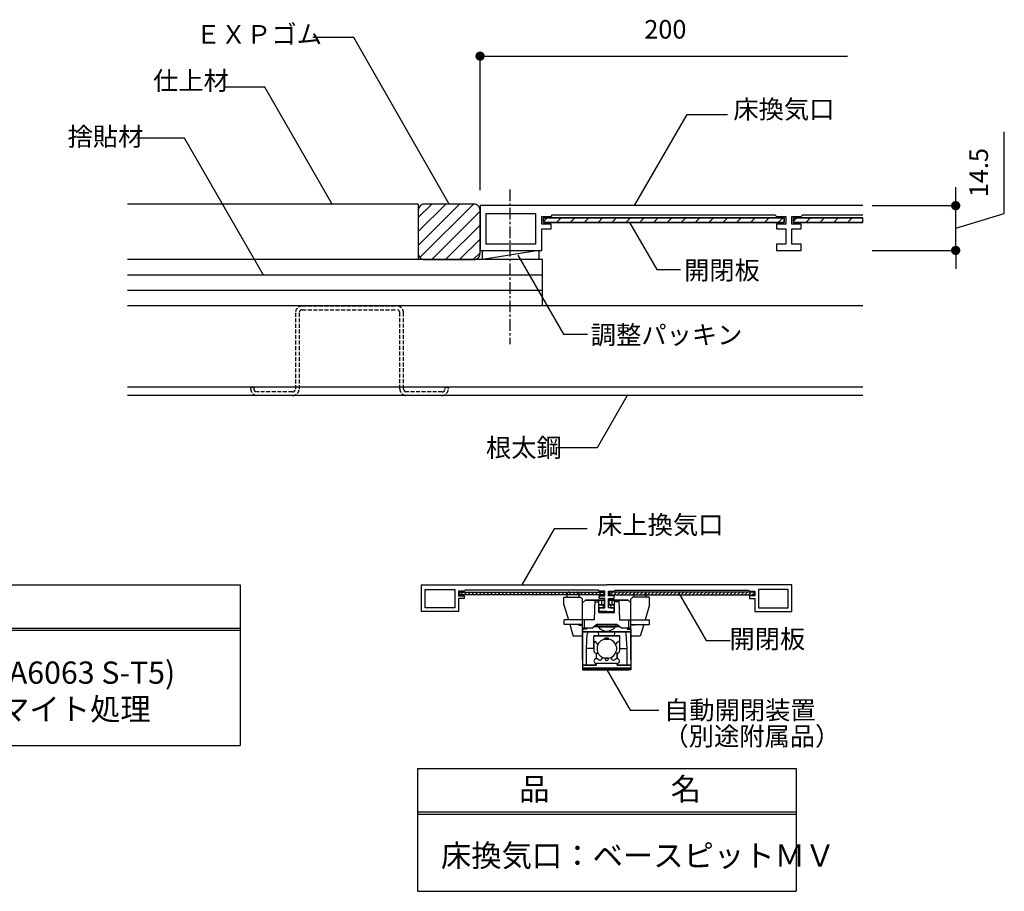
# Model space of a CAD drawing. Extents: x 7327 to 8638, y 8002 to 8869.
# Drawn here: x 8106 to 8638, y 8002 to 8473 of the extents above; entities that cross this region are included whole.
import ezdxf
from ezdxf.enums import TextEntityAlignment as Align

# ---------------------------------------------------------------- set-up
doc = ezdxf.new("R2010")
doc.units = 0
doc.header["$MEASUREMENT"] = 0
doc.linetypes.add('CENTER1', pattern=[10, 6.25, -1.25, 1.25, -1.25])
doc.linetypes.add('PLINE2', pattern=[3, 2.1, -0.9])
doc.layers.get('0').update_dxf_attribs({"linetype": 'CONTINUOUS'})
doc.layers.get('Defpoints').update_dxf_attribs({"linetype": 'CONTINUOUS'})
for name, color, linetype in [('寸法', 7, 'CONTINUOUS'), ('文字-記号', 7, 'CONTINUOUS'), ('躯体と製品', 7, 'CONTINUOUS')]:
    doc.layers.add(name, color=color, linetype=linetype)
doc.styles.add('ACAD', font='romans.shx', dxfattribs={"bigfont": 'extfont.shx'})
doc.styles.get("Standard").update_dxf_attribs({"font": 'txt', "bigfont": 'bigfont.shx'})
doc.dimstyles.new('AutoCAD-1', dxfattribs={"dimtxt": 10, "dimasz": 5, "dimexe": 0, "dimexo": 5, "dimgap": 7.5, "dimtad": 1, "dimdec": 0, "dimdsep": 46, "dimtxsty": 'ACAD', "dimblk": 'DOT', "dimcen": 0, "dimclrd": 4, "dimclre": 4, "dimclrt": 3, "dimadec": 0, "dimazin": 0, "dimtm": 1e-09, "dimtfac": 1, "dimtdec": 0, "dimtofl": 0, "dimtmove": 1, "dimatfit": 3, "dimldrblk": 'DOT', "dimfxl": 0, "dimlwd": -1, "dimlwe": -1, "dimarcsym": 0})

# ---------------------------------------------------------------- blocks, each defined once
blk = doc.blocks.new('_Dot')
at = {"color": 0, "linetype": 'ByBlock', "lineweight": -2}
blk.add_line((-0.5, 0), (-1, 0), dxfattribs=at)
at = {"color": 0, "linetype": 'ByBlock', "const_width": 0.5}
blk.add_lwpolyline([(-0.25, 0, 1), (0.25, 0, 1)], format="xyb", close=True, dxfattribs=at)
blk = doc.blocks.new('*D2')
at = {"layer": 'Defpoints', "color": 0, "linetype": 'Continuous', "transparency": 16777216}
for p in [(8561.46, 8372.28), (8611.56, 8372.28), (8561.46, 8348.11)]:
    blk.add_point(p, dxfattribs=at)
at = {"layer": '寸法', "color": 4, "linetype": 'Continuous', "transparency": 16777216}
for p, q in [((8637.81, 8368.07), (8637.81, 8412.12)), ((8611.56, 8377.28), (8611.56, 8382.28)), ((8611.56, 8348.11), (8611.56, 8372.28)), ((8611.56, 8360.2), (8637.81, 8368.07)), ((8611.56, 8343.11), (8611.56, 8338.11))]:
    blk.add_line(p, q, dxfattribs=at)
at = {"layer": '寸法', "color": 4, "transparency": 16777216}
for p, q in [((8566.46, 8372.28), (8611.56, 8372.28)), ((8566.46, 8348.11), (8611.56, 8348.11))]:
    blk.add_line(p, q, dxfattribs=at)
at = {"layer": '寸法', "color": 4, "linetype": 'Continuous', "transparency": 16777216, "xscale": 5, "yscale": 5, "zscale": 5}
for p, rotation in [((8611.56, 8372.28), 270), ((8611.56, 8348.11), 90)]:
    blk.add_blockref('_Dot', p, dxfattribs=dict(at, rotation=rotation))
at = {"layer": '寸法', "color": 3, "linetype": 'Continuous', "transparency": 16777216, "insert": (8625.31, 8390.1), "char_height": 10, "attachment_point": 5, "rotation": 90, "style": 'ACAD'}
blk.add_mtext('14.5', dxfattribs=at)

msp = doc.modelspace()

# ---------------------------------------------------------------- hatches: boundary and pattern name
at = {"layer": '躯体と製品', "linetype": 'Continuous'}
h = msp.add_hatch(dxfattribs=at)
h.set_pattern_fill('ANSI31', color=3, scale=1.666667, style=0)
h.set_pattern_definition([(45, (-28.206, 3406.17), (-3.7417734, 3.7417734), [])])
h.paths.add_polyline_path([(8324.81, 8373.12, 0.414214), (8321.48, 8369.78), (8321.48, 8346.45, 0.414214), (8324.81, 8343.12), (8351.48, 8343.12, 0.414214), (8354.81, 8346.45), (8354.81, 8369.78, 0.414214), (8351.48, 8373.12)])
h = msp.add_hatch(dxfattribs=at)
h.set_pattern_fill('ANSI31', color=3, scale=1.666667, style=0)
h.set_pattern_definition([(45, (-8559.032, -7910.954), (-3.7417734, 3.7417734), [])])
h.paths.add_polyline_path([(8388.98, 8363.11), (8518.98, 8363.11), (8518.98, 8365.61), (8388.98, 8365.61)])
h.paths.add_polyline_path([(8523.98, 8363.11), (8561.46, 8363.11), (8561.46, 8365.61), (8523.98, 8365.61)])
h = msp.add_hatch(dxfattribs=at)
h.set_pattern_fill('ANSI31', color=256, scale=0.45, style=0)
h.set_pattern_definition([(45, (-6550.0535, 8846.5225), (-1.01027991, 1.01027991), [])])
h.paths.add_polyline_path([(8343.69, 8162.19), (8343.69, 8163.69), (8421.69, 8163.69), (8421.69, 8162.19)])
h.paths.add_polyline_path([(8502.69, 8162.19), (8502.69, 8163.69), (8424.69, 8163.69), (8424.69, 8162.19)])

# ---------------------------------------------------------------- linework, layer by layer
at = {"layer": '寸法', "color": 4}
msp.add_line((8354.81, 8380.62), (8354.81, 8452.96), dxfattribs=at)
at = {"layer": '寸法', "color": 4, "linetype": 'Continuous'}
msp.add_line((8354.81, 8452.96), (8553.12, 8452.96), dxfattribs=at)
at = {"layer": '文字-記号', "color": 7, "linetype": 'Continuous'}
for points in [[(8338.15, 8373.12), (8286.72, 8462.96), (8264.57, 8462.96)], [(8274.94, 8373.12), (8238.56, 8436.13), (8217.37, 8436.13)], [(8438.15, 8372.28), (8466.57, 8421.52), (8488.43, 8421.52)], [(8237.97, 8334.78), (8195.27, 8408.75), (8169.53, 8408.75)], [(8435.55, 8363.11), (8450.18, 8337.79), (8463.1, 8337.79)], [(8375.18, 8345.59), (8399.81, 8302.93), (8412.73, 8302.93)], [(8434.27, 8269.78), (8417.96, 8241.54), (8396.53, 8241.54)], [(8412.63, 8197.9), (8394.86, 8197.9), (8377.42, 8167.7)], [(7548.72, 8167.7), (8225.36, 8167.7)], [(8225.36, 8167.7), (8225.36, 8080.88)], [(8462.04, 8163.06), (8476.79, 8137.52), (8489.81, 8137.52)], [(7548.72, 8144.3), (8225.36, 8144.3)], [(7548.72, 8143.13), (8225.36, 8143.13)], [(8423.19, 8121.7), (8435.76, 8099.93), (8451.3, 8099.93)], [(7548.72, 8080.88), (8225.36, 8080.88)], [(8321.01, 8068.53), (8321.01, 8002.26)], [(8321.01, 8068.53), (8525.37, 8068.53)], [(8525.37, 8068.53), (8525.37, 8002.26)], [(8321.01, 8045.13), (8525.37, 8045.13)], [(8321.01, 8043.96), (8525.37, 8043.96)], [(8321.01, 8002.26), (8525.37, 8002.26)]]:
    msp.add_lwpolyline(points, dxfattribs=at)
at = {"layer": '躯体と製品', "linetype": 'Continuous'}
for p, q in [((8400.09, 8156.9), (8400.09, 8160.9)), ((8400.09, 8160.9), (8409.09, 8160.9)), ((8401.84, 8161.7), (8401.84, 8162.7)), ((8401.84, 8160.9), (8401.84, 8161.7)), ((8402.84, 8163.7), (8407.34, 8163.7)), ((8408.34, 8161.7), (8408.34, 8162.7)), ((8408.34, 8160.9), (8408.34, 8161.7)), ((8409.09, 8160.9), (8410.09, 8159.9)), ((8410.09, 8148.7), (8410.09, 8159.9)), ((8411.69, 8159.4), (8410.19, 8157.9)), ((8411.69, 8159.4), (8410.19, 8157.9)), ((8421.94, 8159.4), (8411.69, 8159.4)), ((8411.69, 8159.4), (8421.94, 8159.4)), ((8416.69, 8159.4), (8416.32, 8148.7)), ((8418.99, 8152.7), (8418.99, 8159.4)), ((8418.99, 8152.7), (8418.99, 8159.4)), ((8420.44, 8159.4), (8420.44, 8156.9)), ((8420.44, 8159.4), (8420.44, 8156.9)), ((8421.94, 8156.9), (8421.94, 8159.4)), ((8421.94, 8156.9), (8421.94, 8159.4)), ((8434.69, 8159.4), (8424.44, 8159.4)), ((8424.44, 8159.4), (8434.69, 8159.4)), ((8424.44, 8156.9), (8424.44, 8159.4)), ((8424.44, 8156.9), (8424.44, 8159.4)), ((8425.94, 8159.4), (8425.94, 8156.9)), ((8425.94, 8159.4), (8425.94, 8156.9)), ((8427.39, 8152.7), (8427.39, 8159.4)), ((8427.39, 8152.7), (8427.39, 8159.4)), ((8429.69, 8159.4), (8430.06, 8148.7)), ((8434.69, 8159.4), (8436.19, 8157.9)), ((8434.69, 8159.4), (8436.19, 8157.9)), ((8437.29, 8160.9), (8436.29, 8159.9)), ((8436.29, 8148.7), (8436.29, 8159.9)), ((8446.29, 8160.9), (8437.29, 8160.9)), ((8438.04, 8161.7), (8438.04, 8162.7)), ((8438.04, 8160.9), (8438.04, 8161.7)), ((8443.54, 8163.7), (8439.04, 8163.7)), ((8444.54, 8161.7), (8444.54, 8162.7)), ((8444.54, 8160.9), (8444.54, 8161.7)), ((8446.29, 8156.9), (8446.29, 8160.9)), ((8400.09, 8156.9), (8402.5, 8148.7)), ((8410.19, 8144.2), (8410.19, 8157.9)), ((8410.19, 8126.9), (8410.19, 8157.9)), ((8416.66, 8158.4), (8418.99, 8158.4)), ((8421.94, 8156.9), (8418.99, 8156.9)), ((8418.99, 8156.9), (8421.94, 8156.9)), ((8421.19, 8155.2), (8418.99, 8155.2)), ((8421.19, 8155.2), (8419.75, 8155.2)), ((8421.19, 8156.9), (8421.19, 8155.2)), ((8421.19, 8156.9), (8421.19, 8155.2)), ((8427.39, 8156.9), (8424.44, 8156.9)), ((8424.44, 8156.9), (8427.39, 8156.9)), ((8425.19, 8156.9), (8425.19, 8155.2)), ((8425.19, 8156.9), (8425.19, 8155.2)), ((8425.19, 8155.2), (8426.63, 8155.2)), ((8425.19, 8155.2), (8427.39, 8155.2)), ((8429.73, 8158.4), (8427.39, 8158.4)), ((8436.19, 8144.2), (8436.19, 8157.9)), ((8436.19, 8126.9), (8436.19, 8157.9)), ((8446.29, 8156.9), (8443.88, 8148.7)), ((8400.19, 8146.2), (8400.19, 8148.7)), ((8416.32, 8148.7), (8400.19, 8148.7)), ((8411.19, 8144.2), (8411.19, 8148.7)), ((8418.99, 8152.7), (8427.39, 8152.7)), ((8421.59, 8153.2), (8421.19, 8152.8)), ((8421.19, 8152.7), (8421.19, 8152.8)), ((8421.19, 8152.8), (8422.69, 8152.8)), ((8421.59, 8152.7), (8421.59, 8153.2)), ((8421.59, 8153.2), (8424.79, 8153.2)), ((8422.69, 8152.7), (8422.69, 8153)), ((8422.69, 8153), (8423.69, 8153)), ((8423.69, 8152.7), (8423.69, 8153)), ((8423.69, 8152.8), (8425.19, 8152.8)), ((8424.79, 8152.7), (8424.79, 8153.2)), ((8424.79, 8153.2), (8425.19, 8152.8)), ((8425.19, 8152.7), (8425.19, 8152.8)), ((8430.06, 8148.7), (8446.19, 8148.7)), ((8435.19, 8144.2), (8435.19, 8148.7)), ((8446.19, 8146.2), (8446.19, 8148.7)), ((8410.19, 8146.2), (8400.19, 8146.2)), ((8403.24, 8146.2), (8405.09, 8139.9)), ((8408.19, 8145.9), (8408.19, 8146.2)), ((8408.19, 8145.9), (8410.19, 8145.9)), ((8410.09, 8145.9), (8410.09, 8146.2)), ((8410.19, 8145.9), (8410.09, 8145.9)), ((8415.19, 8144.2), (8410.19, 8144.2)), ((8412.19, 8143.7), (8410.19, 8143.7)), ((8412.19, 8143.7), (8410.19, 8143.7)), ((8410.19, 8143.7), (8410.19, 8121.7)), ((8410.19, 8143.7), (8410.19, 8121.7)), ((8412.19, 8144.2), (8412.19, 8143.7)), ((8412.19, 8144.2), (8412.19, 8143.7)), ((8415.19, 8144.2), (8417.69, 8146.2)), ((8429.94, 8145.2), (8416.44, 8145.2)), ((8416.44, 8145.2), (8429.94, 8145.2)), ((8428.69, 8146.2), (8417.69, 8146.2)), ((8428.69, 8146.2), (8417.69, 8146.2)), ((8417.69, 8146.2), (8428.69, 8146.2)), ((8418.19, 8146.2), (8428.19, 8146.2)), ((8418.19, 8145.2), (8418.19, 8146.2)), ((8418.19, 8145.2), (8428.19, 8145.2)), ((8418.49, 8145.2), (8427.89, 8145.2)), ((8418.49, 8144.91), (8418.49, 8145.2)), ((8418.49, 8144.91), (8427.89, 8144.91)), ((8427.89, 8144.91), (8427.89, 8145.2)), ((8428.19, 8145.2), (8428.19, 8146.2)), ((8431.19, 8144.2), (8428.69, 8146.2)), ((8436.19, 8144.2), (8431.19, 8144.2)), ((8434.19, 8144.2), (8434.19, 8143.7)), ((8434.19, 8144.2), (8434.19, 8143.7)), ((8434.19, 8143.7), (8436.19, 8143.7)), ((8434.19, 8143.7), (8436.19, 8143.7)), ((8436.19, 8146.2), (8446.19, 8146.2)), ((8438.19, 8145.9), (8436.19, 8145.9)), ((8436.29, 8145.9), (8436.19, 8145.9)), ((8436.19, 8143.7), (8436.19, 8121.7)), ((8436.19, 8143.7), (8436.19, 8121.7)), ((8436.29, 8145.9), (8436.29, 8146.2)), ((8438.19, 8145.9), (8438.19, 8146.2)), ((8443.14, 8146.2), (8441.29, 8139.9)), ((8410.19, 8139.9), (8405.09, 8139.9)), ((8413.61, 8142.2), (8410.19, 8142.2)), ((8410.19, 8142.2), (8413.61, 8142.2)), ((8412.19, 8133.2), (8412.61, 8141.25)), ((8412.19, 8133.2), (8412.61, 8141.25)), ((8432.77, 8142.2), (8413.61, 8142.2)), ((8413.61, 8142.2), (8432.77, 8142.2)), ((8416.19, 8140.2), (8419.19, 8140.2)), ((8419.19, 8140.2), (8416.19, 8140.2)), ((8416.19, 8133.2), (8416.19, 8140.2)), ((8416.19, 8133.2), (8416.19, 8140.2)), ((8419.19, 8140.2), (8418.65, 8142.2)), ((8419.19, 8140.2), (8418.65, 8142.2)), ((8419.19, 8140.2), (8427.19, 8140.2)), ((8427.19, 8140.2), (8419.19, 8140.2)), ((8422.17, 8138.4), (8424.22, 8138.4)), ((8424.22, 8138.4), (8422.17, 8138.4)), ((8422.24, 8138.4), (8422.24, 8138.9)), ((8422.24, 8138.4), (8422.24, 8138.9)), ((8422.24, 8138.9), (8424.14, 8138.9)), ((8424.14, 8138.9), (8422.24, 8138.9)), ((8424.14, 8138.4), (8424.14, 8138.9)), ((8424.14, 8138.4), (8424.14, 8138.9)), ((8427.19, 8140.2), (8427.73, 8142.2)), ((8427.19, 8140.2), (8427.73, 8142.2)), ((8427.19, 8140.2), (8430.19, 8140.2)), ((8430.19, 8140.2), (8427.19, 8140.2)), ((8430.19, 8133.2), (8430.19, 8140.2)), ((8430.19, 8133.2), (8430.19, 8140.2)), ((8436.19, 8142.2), (8432.77, 8142.2)), ((8432.77, 8142.2), (8436.19, 8142.2)), ((8434.19, 8133.2), (8433.77, 8141.25)), ((8434.19, 8133.2), (8433.77, 8141.25)), ((8441.29, 8139.9), (8436.19, 8139.9)), ((8416.19, 8133.2), (8412.19, 8133.2)), ((8416.19, 8133.2), (8412.19, 8133.2)), ((8412.19, 8124.2), (8412.19, 8133.2)), ((8412.19, 8124.2), (8412.19, 8133.2)), ((8416.29, 8136.5), (8416.29, 8131.8)), ((8416.79, 8137), (8417.02, 8137)), ((8418.36, 8135.39), (8417.44, 8136.77)), ((8417.99, 8134.22), (8417.99, 8132.17)), ((8417.99, 8134.22), (8417.99, 8132.17)), ((8428.02, 8135.39), (8428.94, 8136.77)), ((8428.39, 8134.22), (8428.39, 8132.17)), ((8428.39, 8134.22), (8428.39, 8132.17)), ((8429.59, 8137), (8429.36, 8137)), ((8430.09, 8136.5), (8430.09, 8131.8)), ((8430.19, 8133.2), (8434.19, 8133.2)), ((8430.19, 8133.2), (8434.19, 8133.2)), ((8434.19, 8124.2), (8434.19, 8133.2)), ((8434.19, 8124.2), (8434.19, 8133.2)), ((8417.29, 8130.8), (8418.46, 8130.8)), ((8417.49, 8130.8), (8417.49, 8127.79)), ((8417.49, 8130.8), (8417.49, 8127.79)), ((8417.64, 8127.79), (8417.64, 8130.8)), ((8417.64, 8127.79), (8417.64, 8130.8)), ((8419.69, 8127), (8419.33, 8127)), ((8420.69, 8128), (8420.69, 8128.52)), ((8422.17, 8128), (8424.22, 8128)), ((8424.22, 8128), (8422.17, 8128)), ((8422.29, 8127.7), (8422.29, 8128)), ((8424.09, 8127.7), (8424.09, 8128)), ((8425.69, 8128), (8425.69, 8128.52)), ((8426.69, 8127), (8427.05, 8127)), ((8429.09, 8130.8), (8427.92, 8130.8)), ((8428.74, 8127.79), (8428.74, 8130.8)), ((8428.74, 8127.79), (8428.74, 8130.8)), ((8428.89, 8130.8), (8428.89, 8127.79)), ((8428.89, 8130.8), (8428.89, 8127.79)), ((8417.49, 8124.2), (8410.19, 8124.2)), ((8417.64, 8124.2), (8410.19, 8124.2)), ((8410.19, 8124.2), (8417.49, 8124.2)), ((8417.64, 8124.2), (8410.19, 8124.2)), ((8410.19, 8124.2), (8410.19, 8122.7)), ((8410.19, 8124.2), (8410.19, 8122.7)), ((8436.19, 8122.7), (8410.19, 8122.7)), ((8410.19, 8122.7), (8436.19, 8122.7)), ((8410.19, 8122.7), (8411.19, 8121.7)), ((8410.19, 8122.7), (8411.19, 8121.7)), ((8410.19, 8121.7), (8411.19, 8121.7)), ((8410.19, 8121.7), (8411.19, 8121.7)), ((8435.19, 8121.7), (8411.19, 8121.7)), ((8411.19, 8121.7), (8435.19, 8121.7)), ((8417.49, 8125.2), (8417.49, 8124.2)), ((8417.49, 8125.2), (8417.49, 8124.2)), ((8428.79, 8125.2), (8417.59, 8125.2)), ((8417.64, 8124.2), (8417.64, 8125.2)), ((8417.64, 8124.2), (8417.64, 8125.2)), ((8428.74, 8124.2), (8428.74, 8125.2)), ((8428.74, 8124.2), (8428.74, 8125.2)), ((8428.74, 8124.2), (8436.19, 8124.2)), ((8428.74, 8124.2), (8436.19, 8124.2)), ((8428.89, 8125.2), (8428.89, 8124.2)), ((8428.89, 8125.2), (8428.89, 8124.2)), ((8436.19, 8124.2), (8428.89, 8124.2)), ((8428.89, 8124.2), (8436.19, 8124.2)), ((8436.19, 8122.7), (8435.19, 8121.7)), ((8436.19, 8122.7), (8435.19, 8121.7)), ((8436.19, 8121.7), (8435.19, 8121.7)), ((8436.19, 8121.7), (8435.19, 8121.7)), ((8436.19, 8124.2), (8436.19, 8122.7)), ((8436.19, 8124.2), (8436.19, 8122.7))]:
    msp.add_line(p, q, dxfattribs=at)
at = {"layer": '躯体と製品', "color": 7, "linetype": 'CENTER1'}
msp.add_lwpolyline([(8370.87, 8381.01), (8370.87, 8297.58)], dxfattribs=at)
at = {"layer": '躯体と製品', "color": 4, "linetype": 'Continuous'}
for points in [[(8321.48, 8373.12), (8164.43, 8373.12)], [(8321.48, 8373.12), (8321.48, 8343.12)], [(8561.46, 8372.28), (8521.48, 8372.28), (8354.81, 8372.28), (8354.81, 8348.11), (8388.15, 8348.11), (8388.15, 8359.78), (8393.15, 8359.78), (8393.15, 8362.28), (8388.15, 8362.28), (8388.15, 8366.45), (8393.15, 8366.45), (8393.98, 8367.28), (8513.98, 8367.28), (8514.81, 8366.45), (8519.81, 8366.45), (8519.81, 8362.28), (8514.81, 8362.28), (8514.81, 8359.78), (8519.81, 8359.78), (8519.81, 8351.45), (8514.81, 8351.45), (8514.81, 8348.11), (8521.48, 8348.11), (8528.15, 8348.11), (8528.15, 8351.45), (8523.15, 8351.45), (8523.15, 8359.78), (8528.15, 8359.78), (8528.15, 8362.28), (8523.15, 8362.28), (8523.15, 8366.45), (8528.15, 8366.45), (8528.98, 8367.28), (8561.46, 8367.28)], [(8386.5, 8348.11), (8356.15, 8343.12), (8356.15, 8348.11), (8386.5, 8348.11), (8386.5, 8343.12), (8356.15, 8343.12)], [(8388.44, 8343.12), (8164.43, 8343.12)], [(8388.44, 8318.12), (8388.44, 8343.12)], [(8561.46, 8318.12), (8164.43, 8318.12)], [(8561.46, 8274.28), (8164.43, 8274.28)], [(8561.46, 8269.78), (8164.43, 8269.78)]]:
    msp.add_lwpolyline(points, dxfattribs=at)
msp.add_lwpolyline([(8324.81, 8343.12), (8351.48, 8343.12, 0.414214), (8354.81, 8346.45), (8354.81, 8369.78, 0.414214), (8351.48, 8373.12), (8324.81, 8373.12, 0.414214), (8321.48, 8369.78), (8321.48, 8346.45, 0.414214)], format="xyb", close=True, dxfattribs=at)
msp.add_lwpolyline([(8384.81, 8368.11), (8384.81, 8351.45), (8358.15, 8351.45), (8358.15, 8368.11)], close=True, dxfattribs=at)
at = {"layer": '躯体と製品', "color": 3, "linetype": 'Continuous'}
for points in [[(8388.98, 8363.11), (8518.98, 8363.11), (8518.98, 8365.61), (8388.98, 8365.61)], [(8518.98, 8365.61), (8518.98, 8363.11), (8388.98, 8363.11), (8388.98, 8365.61)], [(8523.98, 8363.11), (8561.46, 8363.11), (8561.46, 8365.61), (8523.98, 8365.61)]]:
    msp.add_lwpolyline(points, close=True, dxfattribs=at)
for points in [[(8561.46, 8363.11), (8523.98, 8363.11), (8523.98, 8365.61), (8561.46, 8365.61)], [(8388.44, 8334.78), (8164.43, 8334.78)], [(8388.44, 8326.45), (8164.43, 8326.45)]]:
    msp.add_lwpolyline(points, dxfattribs=at)
at = {"layer": '躯体と製品', "color": 4, "linetype": 'PLINE2'}
for points in [[(8258.84, 8318.12, 0.414214), (8255.17, 8314.45)], [(8258.84, 8316.12, 0.414214), (8257.17, 8314.45)], [(8313.5, 8273.45), (8313.5, 8314.45, 0.414214), (8309.84, 8318.12)], [(8311.5, 8273.45), (8311.5, 8314.45, 0.414214), (8309.84, 8316.12)], [(8231.01, 8273.45, 0.414214), (8234.67, 8269.78)], [(8232.67, 8273.45, 0.414214), (8234.34, 8271.78)], [(8253.5, 8269.78, 0.414214), (8257.17, 8273.45)], [(8253.5, 8271.78, 0.414214), (8255.17, 8273.45)], [(8311.51, 8273.45, 0.414214), (8315.17, 8269.78)], [(8313.51, 8273.45, 0.414214), (8315.17, 8271.78)], [(8334, 8269.78, 0.414214), (8337.67, 8273.45)], [(8334.34, 8271.78, 0.414214), (8336, 8273.45), (8336, 8274.28), (8337.67, 8274.28), (8337.67, 8273.45)]]:
    msp.add_lwpolyline(points, format="xyb", dxfattribs=at)
for points in [[(8255.17, 8314.45), (8255.17, 8273.45)], [(8257.17, 8314.45), (8257.17, 8273.45)], [(8258.84, 8318.12), (8309.84, 8318.12)], [(8258.84, 8316.12), (8309.84, 8316.12)], [(8231, 8273.45), (8231, 8274.28), (8232.67, 8274.28), (8232.67, 8273.45)], [(8253.5, 8271.78), (8234.34, 8271.78)], [(8334.34, 8271.78), (8315.17, 8271.78)], [(8253.5, 8269.78), (8234.67, 8269.78)], [(8334, 8269.78), (8315.17, 8269.78)]]:
    msp.add_lwpolyline(points, dxfattribs=at)
at = {"layer": '躯体と製品', "linetype": 'Continuous'}
for points in [[(8343.19, 8164.2), (8343.19, 8161.7), (8346.19, 8161.7), (8346.19, 8160.2), (8343.19, 8160.2), (8343.19, 8153.19), (8323.19, 8153.19), (8323.19, 8167.7), (8423.19, 8167.7)], [(8325.19, 8155.2), (8325.19, 8165.19), (8341.19, 8165.19), (8341.19, 8155.2), (8325.19, 8155.2)], [(8346.69, 8164.7), (8346.19, 8164.2), (8343.19, 8164.2)], [(8423.19, 8153.19), (8419.19, 8153.19), (8419.19, 8155.2), (8422.19, 8155.2), (8422.19, 8160.2), (8419.19, 8160.2), (8419.19, 8161.7), (8422.19, 8161.7), (8422.19, 8164.2), (8419.19, 8164.2), (8418.69, 8164.7), (8346.69, 8164.7)], [(8503.19, 8164.2), (8503.19, 8161.7), (8500.19, 8161.7), (8500.19, 8160.2), (8503.19, 8160.2), (8503.19, 8153.19), (8523.19, 8153.19), (8523.19, 8167.7), (8423.19, 8167.7)], [(8423.19, 8153.19), (8427.19, 8153.19), (8427.19, 8155.2), (8424.19, 8155.2), (8424.19, 8160.2), (8427.19, 8160.2), (8427.19, 8161.7), (8424.19, 8161.7), (8424.19, 8164.2), (8427.19, 8164.2), (8427.69, 8164.7), (8499.69, 8164.7)], [(8499.69, 8164.7), (8500.19, 8164.2), (8503.19, 8164.2)], [(8521.19, 8155.2), (8521.19, 8165.19), (8505.19, 8165.19), (8505.19, 8155.2), (8521.19, 8155.2)], [(8343.69, 8162.19), (8343.69, 8163.69), (8421.69, 8163.69), (8421.69, 8162.19), (8343.69, 8162.19)], [(8502.69, 8162.19), (8502.69, 8163.69), (8424.69, 8163.69), (8424.69, 8162.19), (8502.69, 8162.19)]]:
    msp.add_lwpolyline(points, dxfattribs=at)
for centre, radius, start, end in [((8402.84, 8162.7), 1, 90, 180), ((8407.34, 8162.7), 1, 0, 90), ((8439.04, 8162.7), 1, 90, 180), ((8443.54, 8162.7), 1, 0, 90), ((8423.19, 8148.8), 6.1, 219.6019, 320.3981), ((8413.61, 8141.2), 1, 90, 177), ((8413.61, 8141.2), 1, 90, 177), ((8423.19, 8133.2), 5.3, 101.1477, 168.8523), ((8423.19, 8133.2), 5.3, 101.1477, 168.8523), ((8423.19, 8133.2), 5.3, 11.1477, 78.8523), ((8423.19, 8133.2), 5.3, 11.1477, 78.8523), ((8432.77, 8141.2), 1, 3, 90), ((8432.77, 8141.2), 1, 3, 90), ((8416.79, 8136.5), 0.5, 90, 180), ((8417.02, 8136.5), 0.5, 33.6901, 90), ((8423.19, 8133.2), 5.3, 191.1477, 258.8523), ((8423.19, 8133.2), 5.3, 191.1477, 258.8523), ((8423.19, 8133.2), 5.3, 281.1477, 348.8523), ((8423.19, 8133.2), 5.3, 281.1477, 348.8523), ((8429.36, 8136.5), 0.5, 90, 146.3099), ((8429.59, 8136.5), 0.5, 0, 90), ((8417.29, 8131.8), 1, 180, 270), ((8417.59, 8126.5), 1.3, 40.7057, 270), ((8419.33, 8128), 1, 220.7057, 270), ((8419.69, 8128), 1, 270, 0), ((8423.19, 8127.7), 0.9, 180, 0), ((8426.69, 8128), 1, 180, 270), ((8427.05, 8128), 1, 270, 319.2943), ((8428.79, 8126.5), 1.3, 270, 139.2943), ((8429.09, 8131.8), 1, 270, 0)]:
    msp.add_arc(centre, radius, start, end, dxfattribs=at)

# ---------------------------------------------------------------- block references
at = {"layer": '寸法', "color": 4, "linetype": 'Continuous', "xscale": 4.999999999999999, "yscale": 4.999999999999999, "zscale": 4.999999999999999, "rotation": 180}
msp.add_blockref('_Dot', (8354.81, 8452.96), dxfattribs=at)

# ---------------------------------------------------------------- texts
at = {"layer": '寸法', "color": 3, "linetype": 'Continuous', "insert": (8454.85, 8466.14), "char_height": 10, "attachment_point": 5, "style": 'ACAD'}
msp.add_mtext('200', dxfattribs=at)
at = {"layer": '文字-記号', "color": 7, "linetype": 'Continuous'}
for s, p in [('ＥＸＰゴム', (8201.28, 8456.61)), ('仕上材', (8178.28, 8431.58)), ('床換気口', (8491.56, 8416.18)), ('床上換気口', (8417.96, 8191.91))]:
    msp.add_text(s, height=10, dxfattribs=at).set_placement(p, align=Align.BOTTOM_LEFT)
for s, height, p in [('捨貼材', 10, (8132.1, 8404.55)), ('開閉板', 10, (8464.93, 8332.39)), ('調整パッキン', 10, (8414.57, 8297.53)), ('根太鋼', 10, (8357.99, 8236.66)), ('アルミニウム合金（JIS A6063 S-T5)', 12, (7926.12, 8114.26)), ('アルマイト処理', 12, (8062.44, 8094.57)), ('自動開閉装置', 10, (8454.13, 8095.02)), ('（別途附属品）', 10, (8453.78, 8080.93)), ('品\u3000\u3000\u3000\u3000名', 12, (8375.9, 8051.46)), ('床換気口：ベースピットＭＶ', 12, (8333.69, 8015.55))]:
    msp.add_text(s, height=height, dxfattribs=at).set_placement(p)
msp.add_text('開閉板', height=10, dxfattribs=at).set_placement((8509.87, 8137.09), align=Align.MIDDLE)

# ---------------------------------------------------------------- dimensions: what is measured, and where the dimension line sits
at = {"layer": '寸法', "color": 4, "linetype": 'Continuous'}
dim = msp.add_linear_dim(base=(8611.56, 8372.28), p1=(8561.46, 8348.11), p2=(8561.46, 8372.28), angle=90, text='14.5', dimstyle='AutoCAD-1', override={"dimdec": 1}, dxfattribs=at)
dim.commit()
dim.dimension.update_dxf_attribs({"geometry": '*D2', "text_midpoint": (8625.31, 8375.57)})

doc.saveas('drawing.dxf')
